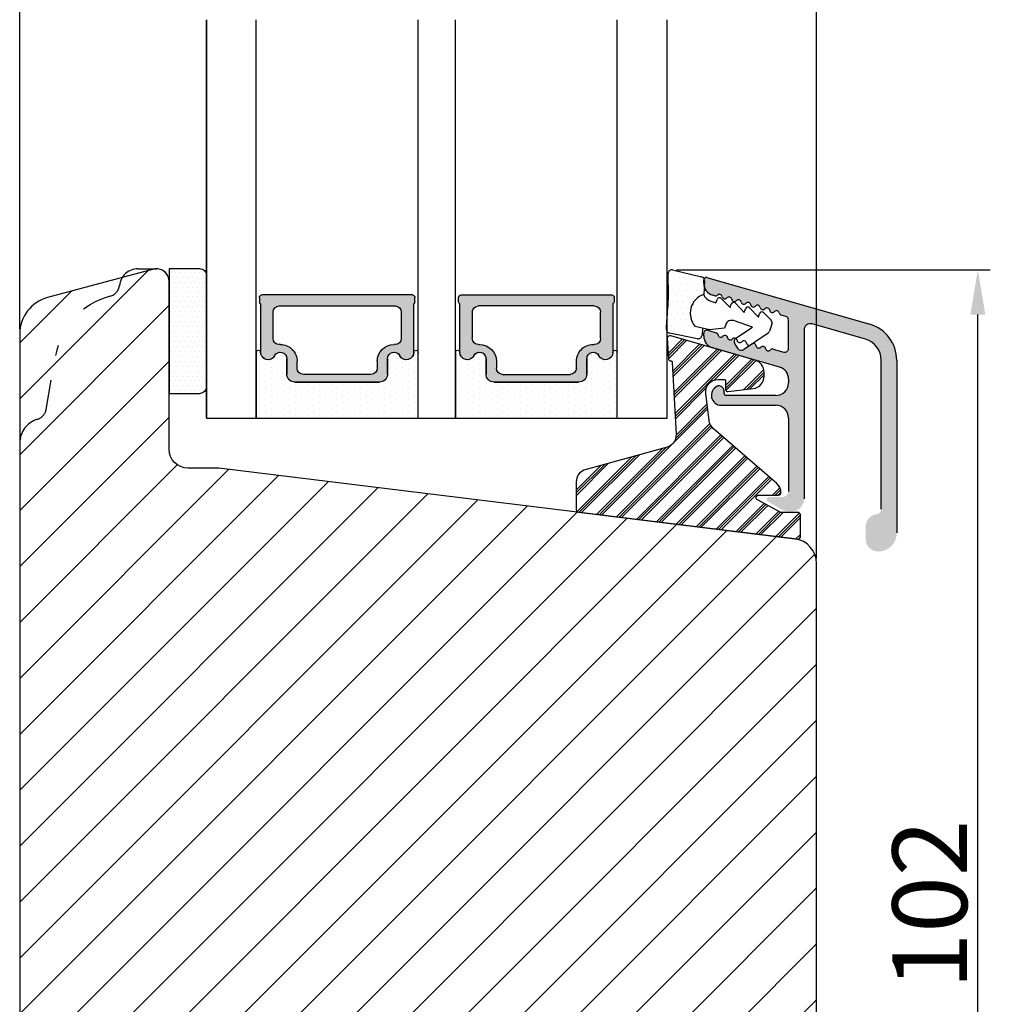
# Model space of a CAD drawing. Units: millimetres. Extents: x 63 to 1919, y -947 to -320.
# Drawn here: x 111 to 130, y -374 to -354 of the extents above; entities that cross this region are included whole.
import ezdxf

# ---------------------------------------------------------------- set-up
doc = ezdxf.new("R2010")
doc.units = ezdxf.units.MM
doc.linetypes.add('ACAD_ISO03W100', pattern=[30, 12, -18])
doc.layers.get('0').update_dxf_attribs({"lineweight": 0})
doc.layers.get('DEFPOINTS').update_dxf_attribs({"lineweight": 0})
for name, color, linetype, lineweight in [('02 MEASURES', 156, 'Continuous', 13), ('05 SASH', 40, 'Continuous', 25), ('06 SASH HATCH', 40, 'Continuous', 0), ('07 GLASS', 151, 'Continuous', 25), ('09 ALUMINIUM', 55, 'Continuous', 25), ('10 ALUMINIUM HATCH', 55, 'Continuous', 0), ('13 GASKET', 254, 'Continuous', 25), ('14 GASKET HATCH', 254, 'Continuous', 0), ('15 CLIPS', 22, 'Continuous', 25), ('16 CLIPS HATCH', 22, 'Continuous', 0), ('19 PV', 7, 'Continuous', 25), ('22 GLASKLODS', 22, 'Continuous', 25)]:
    doc.layers.add(name, color=color, linetype=linetype, lineweight=lineweight)
doc.styles.add('M1x0.25', font='arial.ttf', dxfattribs={"height": 1.5})
doc.dimstyles.new('M1x0.25', dxfattribs={"dimscale": 0, "dimtxt": 1.5, "dimasz": 0.9, "dimexe": 0.25, "dimexo": 0.1, "dimgap": 0.2, "dimtad": 1, "dimdec": 0, "dimlfac": 4, "dimdsep": 46, "dimtxsty": 'M1x0.25', "dimcen": -1, "dimclrd": 256, "dimclre": 256, "dimclrt": 256, "dimazin": 2, "dimtfac": 1, "dimtdec": 0, "dimtmove": 0, "dimatfit": 3, "dimfxl": 1, "dimtolj": 1, "dimarcsym": 0})

# ---------------------------------------------------------------- blocks, each defined once
blk = doc.blocks.new('*D685')
at = {"layer": '02 MEASURES', "lineweight": -2}
for p, q in [((123.9862508946712, -359.3229119769279), (130.2890728745859, -359.3229119769279)), ((130.0390728745859, -383.9028971193347), (130.0390728745859, -360.2229119769279)), ((126.1494871716718, -384.8028971193347), (130.2890728745859, -384.8028971193347))]:
    blk.add_line(p, q, dxfattribs=at)
at = {"layer": '02 MEASURES'}
for points in [[(130.1890728745859, -360.2229119769279), (129.8890728745859, -360.2229119769279), (130.0390728745859, -359.3229119769279)], [(129.8890728745859, -383.9028971193347), (130.1890728745859, -383.9028971193347), (130.0390728745859, -384.8028971193347)]]:
    blk.add_solid(points, dxfattribs=at)
at = {"layer": 'DEFPOINTS', "color": 0}
for p in [(123.8862508946712, -359.3229119769279), (130.0390728745859, -359.3229119769279), (126.0494871716718, -384.8028971193347)]:
    blk.add_point(p, dxfattribs=at)
at = {"layer": '02 MEASURES', "insert": (129.0733228745859, -372.0629045481313), "char_height": 1.5, "attachment_point": 5, "rotation": 90, "style": 'M1x0.25'}
blk.add_mtext('\\A1;102', dxfattribs=at)
blk = doc.blocks.new('sdasdasdDD')
at = {"layer": '13 GASKET'}
for p, q in [((1190.241009980507, 1423.16815460285), (1192.586607660713, 1422.713433798662)), ((1190.000686726337, 1421.099164759767), (1189.884569306746, 1422.853828249206)), ((1192.829466546639, 1422.424152776225), (1192.829466546639, 1421.261943842527)), ((1193.428647952035, 1420.785538957544), (1193.832377864329, 1420.6697712681)), ((1193.832377864329, 1420.6697712681), (1193.914866618266, 1420.957879094669)), ((1194.245506559963, 1421.047531351809), (1194.985891899455, 1420.33900644112)), ((1194.985891899455, 1420.33900644112), (1195.068377769607, 1420.6271150946)), ((1195.399020595089, 1420.716766524828), (1196.139405934581, 1420.00824161414)), ((1196.139405934581, 1420.00824161414), (1196.221888920948, 1420.296351094532)), ((1196.552534630215, 1420.386001697848), (1197.292919969707, 1419.677476787159)), ((1197.292919969707, 1419.677476787159), (1197.375414491214, 1419.965582959903)), ((1197.706048665341, 1420.055236870867), (1198.31553148083, 1419.471981457265)), ((1189.952498865417, 1418.386204648343), (1189.964199948577, 1419.056559253601)), ((1196.862206627243, 1418.86471235842), (1195.314379438457, 1419.308219049033)), ((1198.396492716342, 1419.172545989352), (1198.226586675604, 1418.580013208787)), ((1193.418228020719, 1418.499868065873), (1192.240521971431, 1418.705555833885)), ((1192.829466546639, 1418.602695960464), (1192.829466546639, 1418.033135931865)), ((1194.61343456416, 1418.677297822443), (1193.418228020719, 1418.499868065873)), ((1194.696125770905, 1418.965676331225), (1194.61343456416, 1418.677297822443)), ((1195.547772084577, 1417.899186909044), (1196.862206627243, 1418.86471235842)), ((1198.11583642382, 1418.42094378533), (1196.19939221858, 1417.012878942332)), ((1192.484164533081, 1417.736576110636), (1190.207151160406, 1418.084409105183)), ((1195.780136972243, 1417.076829567128), (1195.483746335243, 1417.479596425624))]:
    blk.add_line(p, q, dxfattribs=at)
for centre, radius, start, end in [((1190.183914557887, 1422.873637858478), 0.3, 79.02865270779766, 183.7861114758462), ((1192.529512238093, 1422.418917054289), 0.2999999999999635, 358.9999999999982, 79.02865270782324), ((1140.724863389096, 1420.957743299057), 49.27602627640064, 357.7888463486414, 0.1644382586643023), ((1193.42577343435, 1419.812920378231), 1.62205957486941, 112.5404959865747, 223.054241950012), ((1193.42577343435, 1419.812920378231), 1.622059574869385, 112.5404959865747, 223.054241950012), ((1193.703993712458, 1421.746847415202), 0.9999646186477127, 205.8358228097082, 254.016799073131), ((1194.107257617035, 1420.902866542331), 0.2001016674644144, 46.29912057739147, 164.0425739999102), ((1195.260769960577, 1420.572101258031), 0.2001031667926695, 46.29886088014728, 164.0423143027128), ((1196.41428230412, 1420.241335973731), 0.200104666125348, 46.29860118676294, 164.042054609332), ((1197.56780310558, 1419.91057297603), 0.2000986688194094, 46.29963998352373, 164.0430934060935), ((1195.17652370768, 1418.827821318235), 0.4997861365265486, 73.98855046507249, 163.9886360736307), ((1198.10811420756, 1419.255237196096), 0.3000000000000352, 344.0000000000256, 46.25968738802524), ((1190.252453173964, 1418.380968926412), 0.2999999999998583, 178.9999999999852, 261.3147285199465), ((1197.938208166823, 1418.662704415533), 0.3000000000001456, 306.3057595332363, 343.9999999999308), ((1192.529466546639, 1418.033135931865), 0.3, 261.3147285199594, 0), ((1195.725373324583, 1417.65740643103), 0.2999999999998643, 126.2993569356644, 216.3488446925836), ((1196.021763961583, 1417.254639572534), 0.3000000000001371, 216.3488446925367, 306.3057595332909)]:
    blk.add_arc(centre, radius, start, end, dxfattribs=at)
blk = doc.blocks.new('DFSDFS')
at = {"layer": '14 GASKET HATCH'}
h = blk.add_hatch(dxfattribs=at)
h.set_pattern_fill('DOTS', color=256, scale=0.3, style=0)
h.set_pattern_definition([(0, (0, 0), (0.238125, 0.47625), [0, -0.47625])])
h.paths.add_polyline_path([(1908.6039943641, 1045.954996704528), (1908.487876944509, 1044.200333215088, 0.4918304589715646), (1908.84431761827, 1043.886006861444), (1911.189915298476, 1044.340727665633, 0.3542592774198632), (1911.432774184402, 1044.630008688079), (1911.432774184402, 1045.792217621767, 0.01383897140274204), (1911.407286717422, 1045.743092547066, -0.523419485597598), (1910.843829609194, 1048.348605630409), (1911.432774184402, 1048.451465503831), (1911.432774184402, 1049.021025532429, 0.4593422495834992), (1911.087472170844, 1049.317585353658), (1908.810458798169, 1048.969752359111, 0.3754507147564148), (1908.55580650318, 1048.667956815951), (1908.56750758634, 1047.997602210693, -0.0103658463771995)])
at = {"layer": '13 GASKET', "xscale": -1, "rotation": 180}
blk.add_blockref('sdasdasdDD', (718.6033076377632, 2467.054161464294), dxfattribs=at)
blk = doc.blocks.new('3-LAGS TREA glasklods')
at = {"layer": '16 CLIPS HATCH'}
h = blk.add_hatch(dxfattribs=at)
h.set_pattern_fill('PLAST', color=256, scale=0.2000000000000002, angle=45, style=0)
h.set_pattern_definition([(45, (0, 0), (-0.8980256121069157, 0.8980256121069157), []), (45, (-0.1122532015133645, 0.1122532015133645), (-0.8980256121069157, 0.8980256121069157), []), (45, (-0.2245064030267289, 0.2245064030267289), (-0.8980256121069157, 0.8980256121069157), [])])
h.paths.add_polyline_path([(-225.7811505455001, -1299.429369214194, 0.2136894493386218), (-226.115247498213, -1298.68333092321), (-231.2167905259658, -1294.279766999033, -0.1859860565583574), (-231.555165754394, -1293.645290444853), (-231.5553014058056, -1293.644185652761), (-231.8234735564777, -1291.460098755344, -0.4504536623638031), (-230.8375668377552, -1290.345683556207), (-230.337521976466, -1290.345683556207, -0.4142135623706656), (-230.2375219764658, -1290.445683556207), (-230.2375219764657, -1291.119624678936, 0.4504671536942842), (-230.0131481077866, -1291.318133909263), (-228.0156526330603, -1291.072872304494, 0.3788661086958121), (-227.1375219764652, -1290.080326152853), (-227.1375219764652, -1289.749827999501, 0.3345953195019379), (-227.8618846206484, -1288.788566303563), (-234.6375219764652, -1286.845683556207), (-234.7249157150238, -1286.845683556207, 0.4322206989163123), (-234.9245426747085, -1287.057893264115), (-234.8266824824679, -1288.657893264115, 0.3964328273623245), (-234.6270555227886, -1288.845683556207), (-234.6092673428559, -1288.845683556207, -0.3964328274642814), (-234.5094538630115, -1288.939578702289), (-234.2107451859101, -1294.759891930068, -0.3163232434239534), (-234.8184416466715, -1295.736453442548), (-241.6158741446775, -1297.621792352837, 0.3009658391335831), (-242.2251430161907, -1298.54229720629), (-242.2251430161908, -1300.800824898035, 0.3788661087005015), (-242.0495168848734, -1300.999334128363), (-224.4495168848715, -1303.160342400254, 0.4504671536922852), (-224.2251430161913, -1302.961833169926), (-224.2251430161913, -1301.212959904808, 0.4142135623731016), (-224.4251430161914, -1301.012959904808), (-225.7811505454995, -1301.012959904808), (-227.6750443003938, -1300.005958732766, -0.7812856265072391), (-227.5811499878368, -1299.629369214195), (-225.9811505455002, -1299.629369214194, 0.4142135623718713)])
at = {"layer": '15 CLIPS'}
blk.add_lwpolyline([(-226.1152474982138, -1298.683330923209), (-231.2167905259438, -1294.279766999052, -0.1859864810443445), (-231.5551659544001, -1293.645288815934), (-231.5553014058056, -1293.644185652761), (-231.8234735564779, -1291.460098755342, -0.4504536625035116), (-230.8375668372921, -1290.345683556207), (-230.337521976466, -1290.345683556207, -0.4142135623742629), (-230.2375219764658, -1290.445683556207), (-230.2375219764657, -1291.119624678935, 0.4504671536969386), (-230.0131481077852, -1291.318133909263), (-228.0156526330602, -1291.072872304494, 0.3788661086955716), (-227.1375219764652, -1290.080326152853), (-227.1375219764652, -1289.749827999501, 0.3345953195022917), (-227.8618846206484, -1288.788566303563), (-234.6375219764652, -1286.845683556207), (-234.7249157150238, -1286.845683556207, 0.4322206989160283), (-234.9245426747085, -1287.057893264115), (-234.826682482468, -1288.657893264114, 0.3964328273706718), (-234.6270555227837, -1288.845683556207), (-234.6092673428559, -1288.845683556207, -0.3964328274653404), (-234.5094538630115, -1288.939578702288), (-234.21074518591, -1294.759891930069, -0.3163232434236996), (-234.8184416466718, -1295.736453442548), (-241.6158741446773, -1297.621792352836, 0.3009658391334918), (-242.2251430161907, -1298.54229720629), (-242.2251430161908, -1300.800824898035, 0.3788661087013022), (-242.0495168848722, -1300.999334128364), (-224.4495168848722, -1303.160342400254, 0.4504671536928744), (-224.2251430161913, -1302.961833169926), (-224.2251430161913, -1301.212959904808, 0.4142135623727585), (-224.4251430161915, -1301.012959904808), (-225.7811505454995, -1301.012959904808), (-227.6750443003938, -1300.005958732766, -0.7812856265078097), (-227.5811499878365, -1299.629369214195), (-225.9811505455002, -1299.629369214194, 0.4142135623710675), (-225.7811505455001, -1299.429369214194, 0.2136894493389668)], format="xyb", close=True, dxfattribs=at)
blk = doc.blocks.new('aaa')
at = {"layer": '14 GASKET HATCH'}
h = blk.add_hatch(dxfattribs=at)
h.set_pattern_fill('DOTS', color=256, scale=0.3, angle=270, style=0)
h.set_pattern_definition([(270, (-1498.23391567883, 1817.76440805431), (0.47625, -0.2381250000000001), [0, -0.47625])])
h.paths.add_polyline_path([(260.9983915751744, 168.5069787635422), (260.9983915751744, 173.7969612198999), (247.9983915751744, 173.7969612198999), (247.9983915751729, 168.5069877974806, 0.9927398781967622), (248.3483996963452, 168.5044111480443, -0.7824915538237054), (249.4722687463927, 168.7766161829743, 0.7845985001157176), (250.4533915751745, 169.0169612198999), (250.4533915751754, 170.2469612199006, -0.4142135623728805), (251.1033915751752, 170.8969612199003), (257.8933915751739, 170.8969612199003, -0.4142135623733196), (258.5433915751727, 170.2469612199006), (258.5433915751744, 169.0169612199011, 0.7845985001084614), (259.5245144039567, 168.7766161829738, -0.7824896339467831), (260.6483834391828, 168.504413985201, 0.9927119005198215)])
h.paths.add_polyline_path([(276.9983915751745, 168.5069772966214), (276.9983915751744, 173.7969612198999), (263.9983915751744, 173.7969612198999), (263.9983915751731, 168.5069877879659, 0.9927374947144934), (264.3483997111661, 168.504413985201, -0.7824896339464351), (265.4722687463913, 168.7766161829745, 0.7845985001184698), (266.4533915751746, 169.0169612198986), (266.4533915751742, 170.2469612199006, -0.4142135623736812), (267.1033915751736, 170.8969612199003), (273.8933915751737, 170.8969612199003, -0.4142135623728111), (274.5433915751735, 170.2469612199006), (274.5433915751743, 169.0169612198999, 0.784598500114787), (275.5245144039566, 168.7766161829737, -0.7824915538912764), (276.6483834540054, 168.5044111479449, 0.9927100965781095)])
at = {"layer": '14 GASKET HATCH', "linetype": 'ByBlock'}
h = blk.add_hatch(dxfattribs=at)
h.set_pattern_fill('DOTS', color=256, scale=0.25, angle=360, style=0)
h.set_pattern_definition([(360, (-3076.492646159428, 375.4497064175396), (0.1984375000000001, 0.3968749999999999), [0, -0.396875])])
h.paths.add_polyline_path([(243.9983915751727, 162.296961219901), (243.9983915751727, 171.296961219901, 0.4142135623732202), (243.4983915751727, 171.796961219901), (240.9983915751727, 171.796961219901), (240.9983915751727, 161.8401003274428), (240.9983915751727, 161.796961219901), (243.4983915751727, 161.796961219901, 0.4142135623732202)])
at = {"layer": '19 PV'}
h = blk.add_hatch(color=256, dxfattribs=at)
edge = h.paths.add_edge_path()
edge.add_line((260.5483915751755, 163.8969612199003), (248.4483915751752, 163.8969612199003))
edge.add_arc((248.4483915751752, 164.096961219901), 0.2000000000000455, 180, 270, ccw=False)
edge.add_line((248.2483915751744, 164.096961219901), (248.2483915751744, 164.4248183213554))
edge.add_arc((248.4483915751752, 164.4248183213554), 0.1999999999998162, 120.00000000022621, 180, ccw=False)
edge.add_line((248.3483915751748, 164.5980234021122), (248.3483915751748, 168.5013007053481))
edge.add_arc((248.9440520897296, 168.5013007053462), 0.5956605145534933, 27.529289684657726, 179.999999999825, ccw=False)
edge.add_arc((249.9333915751757, 169.0169612198993), 0.5199999999998218, 207.5292896844184, 360)
edge.add_line((250.4533915751744, 169.0169612199011), (250.4533915751744, 170.2469612199006))
edge.add_arc((251.1033915751758, 170.2469612199006), 0.650000000000091, 90.00000000016041, 180, ccw=False)
edge.add_line((251.103391575174, 170.8969612199003), (257.8933915751767, 170.8969612199003))
edge.add_arc((257.893391575173, 170.2469612199006), 0.6499999999999773, 0, 89.99999999983959, ccw=False)
edge.add_line((258.5433915751745, 170.2469612199006), (258.5433915751745, 169.0169612199011))
edge.add_arc((259.0633915751749, 169.0169612199029), 0.5200000000000632, 180.0000000002004, 332.4707103151408)
edge.add_arc((260.0527310606211, 168.5013007053481), 0.5956605145532899, 0, 152.4707103155804, ccw=False)
edge.add_line((260.6483915751741, 168.5013007053499), (260.6483915751722, 164.5980234021122))
edge.add_arc((260.5483915751755, 164.4248183213535), 0.1999999999998192, 0, 60.00000000105439, ccw=False)
edge.add_line((260.7483915751744, 164.4248183213554), (260.7483915751744, 164.096961219901))
edge.add_arc((260.5483915751755, 164.096961219901), 0.2000000000000455, 269.9999999994789, 360, ccw=False)
edge = h.paths.add_edge_path()
edge.add_line((264.4483915751733, 163.8969612199003), (276.5483915751737, 163.8969612199003))
edge.add_arc((276.5483915751737, 164.096961219901), 0.2000000000000455, 270, 360)
edge.add_line((276.7483915751744, 164.096961219901), (276.7483915751744, 164.4248183213554))
edge.add_arc((276.5483915751737, 164.4248183213554), 0.1999999999998162, 0, 59.99999999981423)
edge.add_line((276.6483915751741, 164.5980234021122), (276.6483915751741, 168.5013007053481))
edge.add_arc((276.0527310606193, 168.5013007053462), 0.5956605145534933, 0, 152.4707103153411)
edge.add_arc((275.0633915751731, 169.0169612198993), 0.5199999999998218, 179.9999999997996, 332.47071031558005, ccw=False)
edge.add_line((274.5433915751745, 169.0169612199011), (274.5433915751745, 170.2469612199006))
edge.add_arc((273.893391575173, 170.2469612199006), 0.6499999999999774, 0, 89.99999999983966)
edge.add_line((273.8933915751749, 170.8969612199003), (267.1033915751722, 170.8969612199003))
edge.add_arc((267.103391575174, 170.2469612199006), 0.6500000000000288, 90, 180)
edge.add_line((266.4533915751762, 170.2469612199006), (266.4533915751762, 169.0169612199011))
edge.add_arc((265.9333915751739, 169.0169612199029), 0.5200000000000632, 207.5292896848592, 360, ccw=False)
edge.add_arc((264.9440520897277, 168.5013007053481), 0.5956605145532899, 27.52928968441963, 179.999999999825)
edge.add_line((264.3483915751748, 168.5013007053499), (264.3483915751766, 164.5980234021122))
edge.add_arc((264.4483915751733, 164.4248183213535), 0.1999999999998192, 119.9999999989456, 179.9999999994789)
edge.add_line((264.2483915751744, 164.4248183213554), (264.2483915751744, 164.096961219901))
edge.add_arc((264.4483915751733, 164.096961219901), 0.2000000000000455, 180, 270.0000000005211)
edge = h.paths.add_edge_path(flags=16)
edge.add_arc((251.7833915751743, 169.7752756254836), 0.5, 90, 180)
edge.add_line((251.2833915751743, 169.7752756254836), (251.2833915751743, 169.2252756254843))
edge.add_arc((249.9333915751757, 169.2252756254843), 1.349999999999795, 269.9999999999228, 360, ccw=False)
edge.add_line((249.9333915751739, 167.8752756254839), (249.8483915751748, 167.8752756254839))
edge.add_arc((249.8483915751748, 167.3752756254839), 0.5, 90, 180)
edge.add_line((249.3483915751748, 167.3752756254839), (249.3483915751748, 165.2752756254836))
edge.add_arc((249.8483915751748, 165.2752756254836), 0.5, 180, 270)
edge.add_line((249.8483915751748, 164.7752756254836), (259.1483915751741, 164.7752756254836))
edge.add_arc((259.1483915751741, 165.2752756254836), 0.5, 270, 360)
edge.add_line((259.6483915751741, 165.2752756254836), (259.6483915751741, 167.3752756254839))
edge.add_arc((259.1483915751741, 167.3752756254839), 0.5, 0, 90)
edge.add_line((259.1483915751741, 167.8752756254839), (259.0633915751731, 167.8752756254839))
edge.add_arc((259.0633915751749, 169.2252756254843), 1.350000000000023, 180, 269.9999999999228, ccw=False)
edge.add_line((257.7133915751746, 169.2252756254843), (257.7133915751746, 169.7752756254836))
edge.add_arc((257.2133915751746, 169.7752756254836), 0.5, 0, 90)
edge.add_line((257.2133915751746, 170.2752756254836), (251.7833915751743, 170.2752756254836))
edge = h.paths.add_edge_path(flags=16)
edge.add_arc((267.7833915751743, 169.7752756254836), 0.5, 90, 180)
edge.add_line((267.2833915751743, 169.7752756254836), (267.2833915751743, 169.2252756254843))
edge.add_arc((265.9333915751739, 169.2252756254843), 1.350000000000023, 270.0000000000772, 360, ccw=False)
edge.add_line((265.9333915751757, 167.8752756254839), (265.8483915751748, 167.8752756254839))
edge.add_arc((265.8483915751748, 167.3752756254839), 0.5, 90, 180)
edge.add_line((265.3483915751748, 167.3752756254839), (265.3483915751748, 165.2752756254836))
edge.add_arc((265.8483915751748, 165.2752756254836), 0.5, 180, 270)
edge.add_line((265.8483915751748, 164.7752756254836), (275.1483915751741, 164.7752756254836))
edge.add_arc((275.1483915751741, 165.2752756254836), 0.5, 270, 360)
edge.add_line((275.6483915751741, 165.2752756254836), (275.6483915751741, 167.3752756254839))
edge.add_arc((275.1483915751741, 167.3752756254839), 0.5, 0, 90)
edge.add_line((275.1483915751741, 167.8752756254839), (275.0633915751749, 167.8752756254839))
edge.add_arc((275.0633915751731, 169.2252756254843), 1.349999999999795, 180, 270.0000000000772, ccw=False)
edge.add_line((273.7133915751746, 169.2252756254843), (273.7133915751746, 169.7752756254836))
edge.add_arc((273.2133915751746, 169.7752756254836), 0.5, 0, 90)
edge.add_line((273.2133915751746, 170.2752756254836), (267.7833915751743, 170.2752756254836))
at = {"layer": '07 GLASS'}
for p, q in [((243.9983915751744, 173.7969612198999), (280.9983915751744, 173.7969612198999)), ((243.9983915751745, 173.7969612199006), (243.9983915751745, 141.7969612199006)), ((243.9983915751745, 141.7969612199006), (243.9983915751745, 173.7969612199006)), ((247.9983915751744, 173.7969612198999), (247.9983915751744, 141.7969612198999)), ((260.9983915751744, 173.7969612198999), (260.9983915751744, 141.7969612198999)), ((263.9983915751744, 173.7969612198999), (263.9983915751744, 141.7969612198999)), ((276.9983915751744, 173.7969612198999), (276.9983915751744, 141.7969612198999)), ((280.9983915751745, 173.7969612199006), (280.9983915751745, 141.7969612199006)), ((280.9983915751745, 173.7969612199006), (280.9983915751745, 141.7969612199006))]:
    blk.add_line(p, q, dxfattribs=at)
at = {"layer": '13 GASKET'}
for p, q in [((247.9983915751726, 168.5069878052477), (247.9983915751744, 173.7969612198999)), ((260.9983915751745, 173.7969612199006), (260.9983915751745, 168.5069878036277)), ((263.9983915751726, 168.5069878052477), (263.9983915751744, 173.7969612198999)), ((257.8933915751767, 170.8969612199003), (251.103391575174, 170.8969612199003)), ((267.1033915751722, 170.8969612199003), (273.8933915751749, 170.8969612199003)), ((250.4533915751744, 170.2469612199006), (250.4533915751744, 169.0169612199011)), ((258.5433915751727, 169.0169612199011), (258.5433915751727, 170.2469612199006)), ((266.4533915751762, 169.0169612199011), (266.4533915751762, 170.2469612199006)), ((274.5433915751745, 170.2469612199006), (274.5433915751745, 169.0169612199011))]:
    blk.add_line(p, q, dxfattribs=at)
at = {"layer": '13 GASKET', "linetype": 'ByBlock'}
for p, q in [((240.9983915751727, 171.7969612199006), (243.4983915751727, 171.7969612199006)), ((240.9983915751727, 161.7969612199006), (240.9983915751727, 171.7969612199006)), ((243.9983915751727, 171.2969612199006), (243.9983915751727, 162.8107525624212)), ((243.9983915751727, 162.8107525624212), (243.9983915751727, 162.2969612199006)), ((243.4983915751727, 161.7969612199006), (240.9983915751727, 161.7969612199006))]:
    blk.add_line(p, q, dxfattribs=at)
for centre, start, end in [((243.4983915751727, 171.2969612199006), 0, 90), ((243.4983915751727, 171.2969612199006), 0, 90), ((243.4983915751727, 162.2969612199006), 270, 0), ((243.4983915751727, 162.2969612199006), 270, 0)]:
    blk.add_arc(centre, 0.5, start, end, dxfattribs=at)
at = {"layer": '13 GASKET'}
for centre, radius, start, end in [((251.1033915751758, 170.2469612199006), 0.650000000000091, 90.00000000016033, 180), ((257.893391575173, 170.2469612199006), 0.6499999999999773, 0, 89.99999999983966), ((267.1033915751758, 170.2469612199006), 0.6499999999999773, 90.00000000016033, 180), ((273.893391575173, 170.2469612199006), 0.650000000000091, 0, 89.99999999983966), ((248.1734050233553, 168.5069746694649), 0.1750134486744585, 179.995699616657, 359.1607261398203), ((248.9440520897277, 168.5013007053462), 0.5956605145533896, 27.52928968461386, 179.7008093658887), ((249.9333915751757, 169.0169612198993), 0.5199999999998218, 207.5292896844185, 2.004238765427583e-10), ((259.0633915751731, 169.0169612198974), 0.5200000000001503, 179.9999999995991, 332.4707103159393), ((260.0527310606211, 168.5013007053481), 0.5956605145531236, 0.2994635444083609, 152.4707103155215), ((260.8233781268644, 168.5069765035209), 0.1750134486745377, 180.8389454153369, 0.003699420760066031), ((264.1734050234844, 168.5069765035209), 0.1750134486745377, 179.9963005792399, 359.1610545846631), ((264.9440520897277, 168.5013007053481), 0.5956605145531236, 27.52928968447853, 179.7005364555916), ((265.9333915751757, 169.0169612198974), 0.5200000000001503, 207.5292896840607, 4.008477530852538e-10), ((275.0633915751731, 169.0169612198993), 0.5199999999998218, 179.9999999997996, 332.4707103155801), ((276.0527310606211, 168.5013007053462), 0.5956605145533896, 0.2991906341113251, 152.4707103153849), ((276.8233781269936, 168.5069746694649), 0.1750134486744585, 180.8392738601797, 0.004300383342944424)]:
    blk.add_arc(centre, radius, start, end, dxfattribs=at)
at = {"layer": '19 PV'}
for p, q in [((251.103391575174, 170.8969612199003), (257.8933915751767, 170.8969612199003)), ((273.8933915751749, 170.8969612199003), (267.1033915751722, 170.8969612199003)), ((250.4533915751744, 169.0169612199011), (250.4533915751744, 170.2469612199006)), ((257.2133915751746, 170.2752756254836), (251.7833915751743, 170.2752756254836)), ((258.5433915751745, 170.2469612199006), (258.5433915751745, 169.0169612199011)), ((266.4533915751744, 170.2469612199006), (266.4533915751744, 169.0169612199011)), ((267.7833915751743, 170.2752756254836), (273.2133915751746, 170.2752756254836)), ((274.5433915751745, 169.0169612199011), (274.5433915751745, 170.2469612199006)), ((251.2833915751743, 169.7752756254836), (251.2833915751743, 169.2252756254843)), ((257.7133915751746, 169.2252756254843), (257.7133915751746, 169.7752756254836)), ((267.2833915751743, 169.2252756254843), (267.2833915751743, 169.7752756254836)), ((273.7133915751746, 169.7752756254836), (273.7133915751746, 169.2252756254843)), ((248.3483915751748, 164.5980234021122), (248.3483915751748, 168.5013007053481)), ((260.6483915751741, 168.5013007053499), (260.6483915751722, 164.5980234021122)), ((264.3483915751748, 168.5013007053499), (264.3483915751766, 164.5980234021122)), ((276.6483915751741, 164.5980234021122), (276.6483915751741, 168.5013007053481)), ((249.9333915751739, 167.8752756254839), (249.8483915751748, 167.8752756254839)), ((259.1483915751741, 167.8752756254839), (259.0633915751731, 167.8752756254839)), ((265.8483915751748, 167.8752756254839), (265.9333915751757, 167.8752756254839)), ((275.0633915751749, 167.8752756254839), (275.1483915751741, 167.8752756254839)), ((249.3483915751748, 167.3752756254839), (249.3483915751748, 165.2752756254836)), ((259.6483915751741, 165.2752756254836), (259.6483915751741, 167.3752756254839)), ((265.3483915751748, 165.2752756254836), (265.3483915751748, 167.3752756254839)), ((275.6483915751741, 167.3752756254839), (275.6483915751741, 165.2752756254836)), ((249.8483915751748, 164.7752756254836), (259.1483915751741, 164.7752756254836)), ((275.1483915751741, 164.7752756254836), (265.8483915751748, 164.7752756254836)), ((248.2483915751744, 164.096961219901), (248.2483915751744, 164.4248183213554)), ((260.5483915751755, 163.8969612199003), (248.4483915751752, 163.8969612199003)), ((260.7483915751744, 164.4248183213554), (260.7483915751744, 164.096961219901)), ((264.2483915751744, 164.4248183213554), (264.2483915751744, 164.096961219901)), ((264.4483915751733, 163.8969612199003), (276.5483915751737, 163.8969612199003)), ((276.7483915751744, 164.096961219901), (276.7483915751744, 164.4248183213554))]:
    blk.add_line(p, q, dxfattribs=at)
for centre, radius, start, end in [((251.1033915751758, 170.2469612199006), 0.6499999999999774, 90.00000000016033, 180), ((257.8933915751749, 170.2469612199006), 0.6500000000000288, 0, 90), ((267.103391575174, 170.2469612199006), 0.6500000000000288, 90, 180), ((273.893391575173, 170.2469612199006), 0.6499999999999774, 0, 89.99999999983966), ((251.7833915751743, 169.7752756254836), 0.5, 90, 180), ((257.2133915751746, 169.7752756254836), 0.5, 0, 90), ((267.7833915751743, 169.7752756254836), 0.5, 90, 180), ((273.2133915751746, 169.7752756254836), 0.5, 0, 90), ((249.9333915751757, 169.2252756254843), 1.349999999999795, 269.9999999999228, 0), ((259.0633915751749, 169.2252756254843), 1.350000000000023, 180, 269.9999999999228), ((265.9333915751739, 169.2252756254843), 1.350000000000023, 270.0000000000772, 0), ((275.0633915751731, 169.2252756254843), 1.349999999999795, 180, 270.0000000000772), ((248.9440520897296, 168.5013007053462), 0.5956605145534933, 27.5292896846577, 179.999999999825), ((249.9333915751757, 169.0169612198993), 0.5199999999998002, 207.5292896844199, 2.004238765427583e-10), ((259.0633915751749, 169.0169612199029), 0.5200000000000632, 180.0000000002004, 332.4707103151408), ((260.0527310606211, 168.5013007053481), 0.5956605145532899, 1.749661313044328e-10, 152.4707103155804), ((264.9440520897277, 168.5013007053481), 0.5956605145532899, 27.52928968441963, 179.999999999825), ((265.9333915751739, 169.0169612199029), 0.5200000000000632, 207.5292896848592, 359.9999999997996), ((275.0633915751731, 169.0169612198993), 0.5199999999998002, 179.9999999997996, 332.4707103155801), ((276.0527310606193, 168.5013007053462), 0.5956605145534933, 1.74966131304366e-10, 152.4707103153411), ((249.8483915751748, 167.3752756254839), 0.5, 90, 180), ((259.1483915751741, 167.3752756254839), 0.5, 0, 90), ((265.8483915751748, 167.3752756254839), 0.5, 90, 180), ((275.1483915751741, 167.3752756254839), 0.5, 0, 90), ((249.8483915751748, 165.2752756254836), 0.5, 180, 270), ((259.1483915751741, 165.2752756254836), 0.5, 270, 0), ((265.8483915751748, 165.2752756254836), 0.5, 180, 270), ((275.1483915751741, 165.2752756254836), 0.5, 270, 0), ((248.4483915751752, 164.4248183213554), 0.1999999999998162, 120.0000000002262, 180), ((260.5483915751755, 164.4248183213535), 0.1999999999998192, 5.211020790114566e-10, 60.00000000105441), ((264.4483915751733, 164.4248183213535), 0.1999999999998192, 119.9999999989456, 179.9999999994789), ((276.5483915751737, 164.4248183213554), 0.1999999999998162, 0, 59.99999999981423), ((248.4483915751752, 164.096961219901), 0.2000000000000455, 180, 270), ((260.5483915751755, 164.096961219901), 0.2000000000000455, 269.9999999994789, 0), ((264.4483915751733, 164.096961219901), 0.2000000000000455, 180, 270.0000000005211), ((276.5483915751737, 164.096961219901), 0.2000000000000455, 270, 0)]:
    blk.add_arc(centre, radius, start, end, dxfattribs=at)
blk = doc.blocks.new('*D733')
at = {"layer": '02 MEASURES', "lineweight": -2}
for p, q in [((110.7994871716718, -360.506433594402), (110.7994871716718, -348.2365522554094)), ((126.7994871716712, -365.1186744824475), (126.7994871716712, -348.2365522554094)), ((111.6994871716718, -348.4865522554094), (125.8994871716712, -348.4865522554094))]:
    blk.add_line(p, q, dxfattribs=at)
at = {"layer": '02 MEASURES'}
for points in [[(111.6994871716718, -348.3365522554094), (111.6994871716718, -348.6365522554094), (110.7994871716718, -348.4865522554094)], [(125.8994871716712, -348.6365522554094), (125.8994871716712, -348.3365522554094), (126.7994871716712, -348.4865522554094)]]:
    blk.add_solid(points, dxfattribs=at)
at = {"layer": 'DEFPOINTS', "color": 0}
for p in [(126.7994871716712, -348.4865522554094), (110.7994871716718, -360.606433594402), (126.7994871716712, -365.2186744824476)]:
    blk.add_point(p, dxfattribs=at)
at = {"layer": '02 MEASURES', "insert": (118.7994871716715, -347.5208022554094), "char_height": 1.5, "attachment_point": 5, "style": 'M1x0.25'}
blk.add_mtext('\\A1;64', dxfattribs=at)

msp = doc.modelspace()

# ---------------------------------------------------------------- hatches: boundary and pattern name
at = {"layer": '06 SASH HATCH'}
h = msp.add_hatch(dxfattribs=at)
h.set_pattern_fill('ANSI31', color=256, scale=0.25, style=0)
h.set_pattern_definition([(45, (-800.3130524844513, -184.1690673396104), (-0.5612660075668221, 0.5612660075668221), [])])
h.paths.add_polyline_path([(126.7994871716718, -384.0528971193347), (126.7994871716713, -365.2186744824475, 0.3788661086958588), (126.3604218433742, -364.7224014066268), (114.7994871716718, -363.3028971193347), (114.1744871716718, -363.3028971193347, -0.4142135623731011), (113.7994871716718, -362.9278971193345), (113.7994871716718, -359.5528971193347, 0.4931454260310228), (113.4847824103962, -359.3114156627624), (112.8560244266363, -359.4798908567456, 0.112583550985985), (112.8016646798068, -359.6375438101783, -0.310809103411633), (112.6168074545129, -359.8523923919682, 0.2926117034269699), (111.52174244069, -361.0424248528344), (111.3303457909982, -362.1278891925689, -0.2835093783468887), (111.155924959054, -362.3239504718796, 0.3312708873008703), (110.7994871716718, -362.8028971193347), (110.7994871716718, -379.8356850155386, 0.3888787318528211), (111.4841203646109, -380.5828310391074), (113.9994871716716, -380.8028971193347), (113.9994871716716, -379.1778971193347), (114.9994871716716, -379.1778971193347), (114.9994871716716, -380.8903857828606), (115.0494871716718, -380.8947602160368), (115.0494871716718, -383.4744859766369, 0.3888787318531787), (115.3918037681414, -383.8480589884213), (117.7168037681412, -384.0514701311191, 0.4400105308916003), (118.1244871716716, -383.6778971193347), (118.1244871716716, -383.3028971193347), (119.7869871716715, -383.3028971193347), (119.7869871716715, -380.8028971193347), (120.7869871716715, -380.8028971193347), (120.7869871716715, -383.3028971193347), (122.4494871716714, -383.3028971193347), (122.4494871716714, -383.6778971193347, 0.4142135623731822), (122.8244871716714, -384.0528971193347), (123.5494871716718, -384.0528971193347), (123.5494871716718, -384.5528971193347, 0.4142135623733338), (123.7994871716718, -384.8028971193347), (123.8153642533956, -384.8028971193347, 0.3419987131200519), (124.2994871716718, -384.4278971193347, -0.3419987131194209), (124.7836100899475, -384.0528971193347), (125.0653642533961, -384.0528971193347, -0.3419987131196682), (125.5494871716718, -384.4278971193347, 0.3419987131194674), (126.0336100899475, -384.8028971193347), (126.0494871716727, -384.8028971193347, 0.4142135623727735)])
h.paths.add_polyline_path([(111.52174244069, -361.0424248528344, -0.2926117034269699), (112.6168074545129, -359.8523923919682, 0.310809103411633), (112.8016646798068, -359.6375438101783, -0.112583550985985), (112.8560244266363, -359.4798908567456), (111.3553728878445, -359.8819892246853, 0.3394542588633385), (110.7994871716718, -360.6064335944019), (110.7994871716718, -362.8028971193347, -0.3312708873008703), (111.155924959054, -362.3239504718796, 0.2835093783468887), (111.3303457909982, -362.1278891925689)], flags=16)
at = {"layer": '10 ALUMINIUM HATCH'}
msp.add_hatch(color=256, dxfattribs=at).paths.add_polyline_path([(127.8676031857216, -360.4174381166672), (124.5996570366497, -359.4803696375125, 0.3563057355470381), (124.5415467696214, -359.5053028061607, -0.115380154667635), (124.5484524637641, -359.5387567899134, -0.008726867783985211), (124.5483382742725, -359.5413721592565), (124.5434738596819, -359.652785570569, 0.2671888875629826), (124.7169658299046, -359.8319323317501), (124.7585787289556, -359.8438646385409, 0.2696599293529326), (124.8121967025972, -359.830314305028, -0.6055180587345715), (124.9048871224752, -359.8604771725538, 0.6299407883512091), (125.0002593496868, -359.8878247186362, -0.6299407883464683), (125.0956315768983, -359.9151722647188, 0.6299407883505302), (125.1910038041099, -359.9425198108011, -0.6299407883470058), (125.286376031321, -359.9698673568837, 0.6299407883481347), (125.3817482585325, -359.997214902966, -0.6299407883474974), (125.4771204857441, -360.0245624490485, 0.6299407883539044), (125.5724927129556, -360.0519099951307, -0.629940788348663), (125.6678649401667, -360.0792575412133, 0.6299407883537415), (125.7632371673785, -360.1066050872956, -0.6299407883431227), (125.8586093945898, -360.1339526333782, 0.6299407883494637), (125.9539816218014, -360.1613001794607, -0.6299407883464302), (126.049353849013, -360.188647725543, 0.2887155172920713), (126.0884262952494, -360.2323609265823), (126.1826678951554, -360.2593842705019, -0.3345953195032401), (126.2369950934692, -360.3314788976973), (126.2369950934692, -360.9036435874214, -0.4985816080554692), (126.1413222917829, -360.9757382146167), (125.9280019499663, -360.9145695909122, 0.2887155172915901), (125.8717021689911, -360.930935245869, -0.6299407883532857), (125.7763299417795, -360.9035876997866, 0.6299407883474197), (125.6809577145684, -360.876240153704, -0.6299407883493561), (125.5855854873569, -360.8488926076218, 0.4862738482155101), (125.5095867224045, -360.8075391003438), (125.4929410079494, -360.8186848582379, 0.01797120220243796), (125.4902132601453, -360.8215450615392, -0.1424438209653204), (125.4642238308029, -360.8379135134419), (125.3311229137427, -360.9270361882932, -0.4139933302959884), (125.227106233451, -360.9064918345514), (125.1574712096586, -360.8026638616266, -0.4037191053275935), (125.1757716024352, -360.7001426371064, 0.3468636655047664), (125.1087243512995, -360.7121548772096, -0.6299407883485294), (125.013352124088, -360.6848073311271, 0.6299407883461908), (124.9179798968765, -360.6574597850447, -0.629940788351405), (124.822607669665, -360.6301122389623, 0.2887155172979836), (124.7835352234288, -360.5863990379232), (124.6137031047991, -360.5377004615525, 0.4985816080530049), (124.5339757700606, -360.5977793175487), (124.5339757700606, -360.6515440773783, 0.3345953195015368), (124.7150664311059, -360.8918595013629), (126.0559044324234, -361.2763386112908, -0.3345953195019635), (126.2369950934692, -361.5166540352755), (126.2369950934692, -361.5932774308233, -0.4142135623730692), (125.9869950934692, -361.8432774308233), (124.9879751688584, -361.8432774308235, -0.4142135623729249), (124.9379751688583, -361.7932774308235), (124.9379751688582, -361.747012774282, 0.5464534126538905), (124.804661263348, -361.6614566587741, 0.8053275540711419), (124.887975168858, -362.0432774308233), (125.9869162325888, -362.0432774308235, -0.4144924311285336), (126.2369161192951, -362.2935154366885), (126.2357452787321, -363.7758639859076, -0.3742596255345772), (126.1119896916342, -363.8836884446896), (125.8494083247751, -363.8839295328781, 0.7671469752152156), (125.8244642888981, -363.9771064011494), (126.1028135351496, -364.1378114134018, 0.1315540762813488), (126.2277167894265, -364.1713050437361), (126.2994303463868, -364.1714295328782, 0.4142140096554606), (126.5494943463798, -363.921306024625), (126.5494951021003, -360.5304508520667, -0.4985815328893429), (126.7089497715776, -360.4102931701747), (127.7814665120288, -360.717832396648, -0.3345953195023529), (128.0983751688589, -361.1383843886208), (128.0983751688589, -364.1304474496326, -0.3831100821446062), (128.0090894545731, -364.2298718132547, 0.3831100821438108), (127.7858751688589, -364.4784327223094), (127.7858751688589, -364.7284327223094, 0.4142135623730692), (128.0358751688589, -364.9784327223094, 0.4142135623730842), (128.4108751688589, -364.6034327223094), (128.4108751688589, -361.1383843886208, 0.3345953195021813)])

# ---------------------------------------------------------------- linework, layer by layer
at = {"layer": '05 SASH', "linetype": 'ACAD_ISO03W100', "ltscale": 0.05}
for p, q in [((113.1744871716718, -359.3028971193347), (113.5494871716718, -359.3028971193347)), ((111.3303457909982, -362.1278891925689), (111.52174244069, -361.0424248528342))]:
    msp.add_line(p, q, dxfattribs=at)
at = {"layer": '05 SASH'}
msp.add_lwpolyline([(126.7994871716718, -384.0528971193347), (126.7994871716713, -365.2186744824475, 0.3788661086955735), (126.3604218433742, -364.7224014066268), (114.7994871716718, -363.3028971193347), (114.1744871716718, -363.3028971193347, -0.4142135623729051), (113.7994871716718, -362.9278971193347), (113.7994871716718, -359.5528971193347, 0.4931454260310582), (113.4847824103962, -359.3114156627624), (111.3553728878445, -359.8819892246853, 0.3394542588633764), (110.7994871716718, -360.6064335944019), (110.7994871716718, -379.8356850155386, 0.3888787318529501)], format="xyb", dxfattribs=at)
at = {"layer": '05 SASH', "linetype": 'ACAD_ISO03W100', "ltscale": 0.05}
for centre, radius, start, end in [((113.1744871716718, -359.6778971193347), 0.3750000000000142, 90, 173.8225069618201), ((112.5531163518971, -359.6106416040737), 0.25, 284.759625817396, 353.8225069617499), ((112.9989540702085, -361.3028971193347), 1.500000000000005, 104.7596258174076, 169.9999999999993), ((111.0841438527449, -362.0844771481521), 0.2499999999999965, 286.6858776287106, 349.999999999995), ((111.2994871716718, -362.8028971193347), 0.5000000000000103, 106.6858776286538, 180)]:
    msp.add_arc(centre, radius, start, end, dxfattribs=at)
at = {"layer": '05 SASH'}
msp.add_arc((113.5494871716718, -359.5528971193347), 0.25, 0, 90, dxfattribs=at)
at = {"layer": '09 ALUMINIUM'}
for p, q in [((124.5996570366494, -359.4803696375125), (127.8676031857215, -360.4174381166672)), ((124.5358751688591, -359.5916169077655), (124.5358751688591, -359.5284327223094)), ((124.7585787289556, -359.8438646385409), (124.7169658299049, -359.8319323317501)), ((126.1826678951554, -360.2593842705019), (126.0884262952493, -360.2323609265823)), ((126.2369950934692, -360.9036435874214), (126.2369950934692, -360.3314788976973)), ((127.7814665120288, -360.717832396648), (126.7089497715776, -360.4102931701746)), ((124.5339757700606, -360.6515440773783), (124.5339757700606, -360.5977793175487)), ((124.613703104799, -360.5377004615525), (124.7835352234285, -360.5863990379232)), ((126.5494951021003, -360.5304508520667), (126.5494943463798, -363.921306002778)), ((126.0559044324234, -361.2763386112908), (124.7150664311059, -360.8918595013629)), ((125.9280019499663, -360.9145695909122), (126.1413222917829, -360.9757382146167)), ((128.0983751688589, -364.1304474496326), (128.0983751688589, -361.1383843886208)), ((128.4108751688589, -361.1383843886208), (128.4108751688589, -364.6034327223094)), ((126.2369950934692, -361.5166540352755), (126.2369950934692, -361.5932774308233)), ((124.9379751688582, -361.747012774282), (124.9379751688582, -361.7932774308235)), ((125.9869950934692, -361.8432774308233), (124.9879751688584, -361.8432774308235)), ((124.887975168858, -362.0432774308233), (125.9869162325888, -362.0432774308235)), ((126.2369161192958, -362.2935154357456), (126.2357452787321, -363.775863985908))]:
    msp.add_line(p, q, dxfattribs=at)
for centre, radius, start, end in [((124.5858751688588, -359.5284327223094), 0.05, 74.00000000031282, 180), ((124.7858751688591, -359.5916169077655), 0.25, 180, 253.999999999912), ((124.7737387835257, -359.7909952452644), 0.055, 253.9999999998383, 314.3656514824219), ((124.8506546216688, -359.8696333647913), 0.05500000000002603, 9.583001977545761, 134.3656514827886), ((124.9591196232816, -359.8513209803166), 0.05500000000002558, 189.5830019773073, 318.4169980227516), ((125.0413990760919, -359.9243284569561), 0.05500000000002735, 9.583001977545761, 138.4169980227517), ((125.1498640777047, -359.9060160724814), 0.05500000000002603, 189.5830019775457, 318.4169980227516), ((125.2321435305146, -359.9790235491209), 0.05499999999999262, 9.583001977312202, 138.4169980220829), ((125.3406085321274, -359.9607111646462), 0.05499999999999537, 189.5830019773122, 318.416998022732), ((125.4228879849377, -360.0337186412858), 0.05500000000001058, 9.583001977309738, 138.4169980227418), ((125.5313529865505, -360.0154062568113), 0.05500000000000895, 189.5830019773097, 318.4169980227418), ((125.6136324393603, -360.0884137334506), 0.05500000000002603, 9.583001977307273, 138.4169980221222), ((125.7220974409731, -360.0701013489761), 0.05500000000002823, 189.5830019773048, 318.4169980227516), ((125.8043768937835, -360.1431088256156), 0.05500000000001073, 9.583001977548227, 138.4169980219452), ((125.9128418953962, -360.1247964411409), 0.05500000000001157, 189.5830019773097, 318.4169980227418), ((125.9951213482066, -360.1978039177804), 0.05500000000000795, 9.58300197755069, 138.4169980227418), ((126.1035863498194, -360.1794915333057), 0.05500000000001203, 189.5830019775482, 253.9999999993502), ((126.1619950934694, -360.3314788976973), 0.07500000000000005, 0, 74.00000000017118), ((126.6744951021003, -360.5304508821669), 0.125, 73.99999999989322, 179.9999862030929), ((127.6608751688589, -361.1383843886208), 0.7500000000000004, 0, 74.000000000014), ((124.5964757700606, -360.5977793175487), 0.06250000000000397, 74.00000000008825, 180), ((124.7839757700606, -360.6515440773783), 0.25, 180, 253.999999999912), ((124.7683751688589, -360.6392684311998), 0.05500000000000457, 9.58300197755069, 74.00000000038318), ((124.8768401704713, -360.620956046725), 0.05500000000001276, 189.5830019773097, 318.4169980227418), ((124.9591196232816, -360.6939635233646), 0.0549999999999843, 9.583001977553156, 138.4169980220829), ((125.0675846248944, -360.6756511388899), 0.05499999999997935, 189.5830019773146, 318.4169980227123), ((125.1498640777047, -360.7486586155294), 0.05500000000001245, 9.583001977309738, 138.4169980227418), ((125.2583290793175, -360.7303462310547), 0.0550000000000088, 189.5830019773097, 318.4169980227418), ((125.3406085321274, -360.8033537076942), 0.05500000000002383, 9.583001977545761, 138.4169980221124), ((125.4490735337401, -360.7850413232195), 0.05500000000002603, 189.5830019775457, 318.4169980227516), ((125.5313529865505, -360.858048799859), 0.0549999999999935, 9.583001977312202, 138.416998022732), ((125.6398179881633, -360.8397364153843), 0.05499999999999537, 189.5830019773122, 318.416998022732), ((125.7220974409731, -360.9127438920239), 0.05500000000002558, 9.583001977307273, 138.4169980221124), ((127.6608751688589, -361.1383843886208), 0.4375000000000004, 0, 73.99999999999318), ((125.8305624425859, -360.8944315075494), 0.0550000000000269, 189.5830019773073, 318.4169980227516), ((125.9128418953962, -360.9674389841887), 0.0549999999999989, 73.99999999983824, 138.416998022732), ((126.1619950934694, -360.9036435874214), 0.07500000000000001, 253.9999999998133, 0), ((125.9869950934692, -361.5166540352755), 0.2499999999999999, 0, 74.0000000000131), ((124.887975168858, -361.8432774308233), 0.2000000000000002, 114.6181960620187, 270), ((124.8438647825221, -361.747012774282), 0.09411038633647734, 0, 114.6181960620854), ((125.9869950934692, -361.5932774308233), 0.2499999999999999, 270, 0), ((124.9879751688584, -361.7932774308235), 0.04999999999999982, 180, 270), ((125.9869162325888, -362.2932774308235), 0.2500000000000001, 359.9454532816156, 90)]:
    msp.add_arc(centre, radius, start, end, dxfattribs=at)

# ---------------------------------------------------------------- block references
at = {"xscale": -0.25, "yscale": 0.25, "zscale": 0.25, "rotation": 180}
msp.add_blockref('aaa', (53.54988927787861, -318.8536568143595), dxfattribs=at)
at = {"xscale": 0.25, "yscale": 0.25, "zscale": 0.25}
msp.add_blockref('3-LAGS TREA glasklods', (182.530716100428, -38.93942219345286), dxfattribs=at)
at = {"layer": '22 GLASKLODS', "xscale": -0.2499999999999999, "yscale": 0.25, "zscale": 0.25, "rotation": 177.5}
msp.add_blockref('DFSDFS', (-341.4633957161819, -77.78593704221163), dxfattribs=at)

# ---------------------------------------------------------------- dimensions: what is measured, and where the dimension line sits
at = {"layer": '02 MEASURES'}
dim = msp.add_linear_dim(base=(126.7994871716712, -348.4865522554094), p1=(110.7994871716718, -360.606433594402), p2=(126.7994871716712, -365.2186744824476), dimstyle='M1x0.25', override={"dimscale": 1}, dxfattribs=at)
dim.commit()
dim.dimension.update_dxf_attribs({"geometry": '*D733', "text_midpoint": (118.7994871716715, -347.5208022554094)})
dim = msp.add_linear_dim(base=(130.0390728745859, -359.3229119769279), p1=(126.0494871716718, -384.8028971193347), p2=(123.8862508946712, -359.3229119769279), angle=90, dimstyle='M1x0.25', override={"dimscale": 1}, dxfattribs=at)
dim.commit()
dim.dimension.update_dxf_attribs({"geometry": '*D685', "text_midpoint": (129.0733228745859, -372.0629045481313)})

doc.saveas('drawing.dxf')
